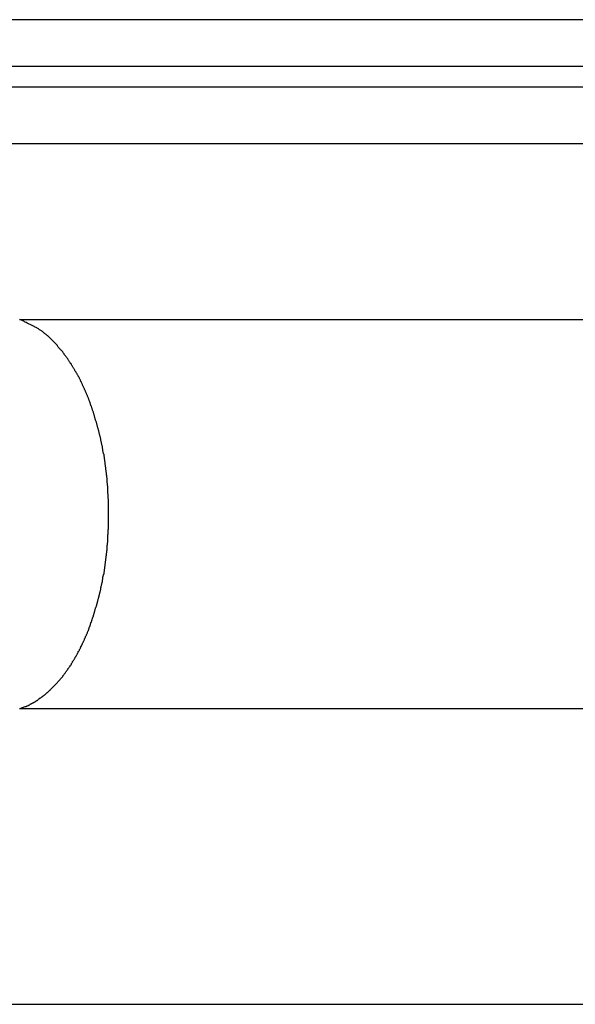
# Model space of a CAD drawing. Extents: x -46 to 46, y -31.7 to 31.7.
# Drawn here: x -7 to -6.5, y 4.4 to 5.2 of the extents above; entities that cross this region are included whole.
import ezdxf

# ---------------------------------------------------------------- set-up
doc = ezdxf.new("R2010")
doc.units = 0
doc.layers.get('0').update_dxf_attribs({"linetype": 'CONTINUOUS'})

msp = doc.modelspace()

# ---------------------------------------------------------------- linework, layer by layer
at = {"color": 0}
for points in [[(8.7481, 5.2027), (-7.4668, 5.2027)], [(8.7481, 5.2027), (-7.4668, 5.2027)], [(8.7481, 5.2027), (-7.4668, 5.2027)], [(8.7481, 5.2027), (-7.4668, 5.2027)], [(8.7481, 5.2027), (-7.4668, 5.2027)], [(8.7481, 5.2027), (-7.4668, 5.2027)], [(8.7481, 5.2027), (-7.4668, 5.2027)], [(8.7481, 5.2027), (-7.4668, 5.2027)], [(8.7481, 5.2027), (-7.4668, 5.2027)], [(8.7481, 5.2027), (-7.4668, 5.2027)], [(8.7481, 5.2027), (-7.4668, 5.2027)], [(8.7481, 5.2027), (-7.4668, 5.2027)], [(8.7481, 5.2027), (-7.4668, 5.2027)], [(8.7481, 5.2027), (-7.4668, 5.2027)], [(8.7481, 5.2027), (-7.4668, 5.2027)], [(8.7481, 5.2027), (-7.4668, 5.2027)], [(8.7481, 5.2027), (-7.4668, 5.2027)], [(8.7481, 5.2027), (-7.4668, 5.2027)], [(8.7481, 5.2027), (-7.4668, 5.2027)], [(8.7481, 5.2027), (-7.4668, 5.2027)], [(8.7481, 5.2027), (-7.4668, 5.2027)], [(-7.445, 5.1627), (8.7699, 5.1627)], [(-7.445, 5.1627), (8.7699, 5.1627)], [(-7.445, 5.1627), (8.7699, 5.1627)], [(-7.445, 5.1627), (8.7699, 5.1627)], [(-7.445, 5.1627), (8.7699, 5.1627)], [(-7.445, 5.1627), (8.7699, 5.1627)], [(-7.445, 5.1627), (8.7699, 5.1627)], [(-7.445, 5.1627), (8.7699, 5.1627)], [(-7.445, 5.1627), (8.7699, 5.1627)], [(-7.445, 5.1627), (8.7699, 5.1627)], [(-7.445, 5.1627), (8.7699, 5.1627)], [(-7.445, 5.1627), (8.7699, 5.1627)], [(-7.445, 5.1627), (8.7699, 5.1627)], [(-7.445, 5.1627), (8.7699, 5.1627)], [(-7.445, 5.1627), (8.7699, 5.1627)], [(-7.445, 5.1627), (8.7699, 5.1627)], [(-7.445, 5.1627), (8.7699, 5.1627)], [(-7.445, 5.1627), (8.7699, 5.1627)], [(-7.445, 5.1627), (8.7699, 5.1627)], [(-7.445, 5.1627), (8.7699, 5.1627)], [(-7.445, 5.1627), (8.7699, 5.1627)], [(-7.445, 5.145), (8.7699, 5.145)], [(-7.445, 5.145), (8.7699, 5.145)], [(-7.445, 5.145), (8.7699, 5.145)], [(-7.445, 5.145), (8.7699, 5.145)], [(-7.445, 5.145), (8.7699, 5.145)], [(-7.445, 5.145), (8.7699, 5.145)], [(-7.445, 5.145), (8.7699, 5.145)], [(-7.445, 5.145), (8.7699, 5.145)], [(-7.445, 5.145), (8.7699, 5.145)], [(-7.445, 5.145), (8.7699, 5.145)], [(-7.445, 5.145), (8.7699, 5.145)], [(-7.445, 5.145), (8.7699, 5.145)], [(-7.445, 5.145), (8.7699, 5.145)], [(-7.445, 5.145), (8.7699, 5.145)], [(-7.445, 5.145), (8.7699, 5.145)], [(-7.445, 5.145), (8.7699, 5.145)], [(-7.445, 5.145), (8.7699, 5.145)], [(-7.445, 5.145), (8.7699, 5.145)], [(-7.445, 5.145), (8.7699, 5.145)], [(-7.445, 5.145), (8.7699, 5.145)], [(-7.445, 5.145), (8.7699, 5.145)], [(8.7924, 5.0958), (-7.4225, 5.0958)], [(8.7924, 5.0958), (-7.4225, 5.0958)], [(8.7924, 5.0958), (-7.4225, 5.0958)], [(8.7924, 5.0958), (-7.4225, 5.0958)], [(8.7924, 5.0958), (-7.4225, 5.0958)], [(8.7924, 5.0958), (-7.4225, 5.0958)], [(8.7924, 5.0958), (-7.4225, 5.0958)], [(8.7924, 5.0958), (-7.4225, 5.0958)], [(8.7924, 5.0958), (-7.4225, 5.0958)], [(8.7924, 5.0958), (-7.4225, 5.0958)], [(8.7924, 5.0958), (-7.4225, 5.0958)], [(8.7924, 5.0958), (-7.4225, 5.0958)], [(8.7924, 5.0958), (-7.4225, 5.0958)], [(8.7924, 5.0958), (-7.4225, 5.0958)], [(8.7924, 5.0958), (-7.4225, 5.0958)], [(8.7924, 5.0958), (-7.4225, 5.0958)], [(8.7924, 5.0958), (-7.4225, 5.0958)], [(8.7924, 5.0958), (-7.4225, 5.0958)], [(8.7924, 5.0958), (-7.4225, 5.0958)], [(8.7924, 5.0958), (-7.4225, 5.0958)], [(8.7924, 5.0958), (-7.4225, 5.0958)], [(-6.9564, 4.9449), (9.2586, 4.9449)], [(-6.9564, 4.9449), (9.2586, 4.9449)], [(-6.9564, 4.9449), (9.2586, 4.9449)], [(-6.9564, 4.9449), (9.2586, 4.9449)], [(-6.9564, 4.9449), (9.2586, 4.9449)], [(-6.9564, 4.9449), (9.2586, 4.9449)], [(-6.9564, 4.9449), (9.2586, 4.9449)], [(-6.9564, 4.9449), (9.2586, 4.9449)], [(-6.9564, 4.9449), (9.2586, 4.9449)], [(-6.9564, 4.9449), (9.2586, 4.9449)], [(-6.9564, 4.9449), (9.2586, 4.9449)], [(-6.9564, 4.9449), (9.2586, 4.9449)], [(-6.9564, 4.9449), (9.2586, 4.9449)], [(-6.9564, 4.9449), (9.2586, 4.9449)], [(-6.9564, 4.9449), (9.2586, 4.9449)], [(-6.9564, 4.9449), (9.2586, 4.9449)], [(-6.9564, 4.9449), (9.2586, 4.9449)], [(-6.9564, 4.9449), (9.2586, 4.9449)], [(-6.9564, 4.9449), (9.2586, 4.9449)], [(-6.9564, 4.9449), (9.2586, 4.9449)], [(-6.9564, 4.9449), (9.2586, 4.9449)], [(-6.9563, 4.61), (-6.9516, 4.6118), (-6.9516, 4.6118), (-6.9513, 4.6118), (-6.951, 4.6119), (-6.9507, 4.6119), (-6.9504, 4.6122), (-6.9501, 4.6122), (-6.9498, 4.6125), (-6.9495, 4.6125), (-6.9492, 4.6128), (-6.9489, 4.6128), (-6.9486, 4.6131), (-6.9483, 4.6131), (-6.948, 4.6134), (-6.9477, 4.6134), (-6.9474, 4.6137), (-6.9471, 4.6137), (-6.9469, 4.614), (-6.9469, 4.614), (-6.9466, 4.614), (-6.9463, 4.6143), (-6.946, 4.6143), (-6.9457, 4.6146), (-6.9454, 4.6146), (-6.9451, 4.6149), (-6.9448, 4.615), (-6.9445, 4.6153), (-6.9442, 4.6153), (-6.9439, 4.6156), (-6.9436, 4.6156), (-6.9433, 4.6159), (-6.943, 4.6159), (-6.9427, 4.6162), (-6.9424, 4.6165), (-6.9422, 4.6168), (-6.9422, 4.6168), (-6.9419, 4.6168), (-6.9416, 4.6171), (-6.9413, 4.6171), (-6.941, 4.6174), (-6.9407, 4.6174), (-6.9404, 4.6177), (-6.9401, 4.618), (-6.9398, 4.6183), (-6.9395, 4.6183), (-6.9392, 4.6186), (-6.9389, 4.6189), (-6.9386, 4.6192), (-6.9383, 4.6192), (-6.938, 4.6195), (-6.9377, 4.6198), (-6.9374, 4.6201), (-6.9374, 4.6201), (-6.9371, 4.6201), (-6.9368, 4.6204), (-6.9365, 4.6207), (-6.9362, 4.621), (-6.9359, 4.621), (-6.9356, 4.6213), (-6.9353, 4.6216), (-6.935, 4.6219), (-6.9347, 4.6219), (-6.9344, 4.6222), (-6.9341, 4.6225), (-6.9338, 4.6228), (-6.9335, 4.6229), (-6.9332, 4.6232), (-6.9329, 4.6235), (-6.9328, 4.6238), (-6.9328, 4.6238), (-6.9325, 4.6238), (-6.9322, 4.6241), (-6.9319, 4.6244), (-6.9316, 4.6247), (-6.9313, 4.625), (-6.931, 4.6253), (-6.9307, 4.6256), (-6.9304, 4.6259), (-6.9301, 4.626), (-6.9298, 4.6263), (-6.9295, 4.6266), (-6.9292, 4.6269), (-6.9289, 4.6272), (-6.9286, 4.6275), (-6.9283, 4.6278), (-6.9282, 4.6281), (-6.9282, 4.6281), (-6.9279, 4.6284), (-6.9276, 4.6287), (-6.9273, 4.629), (-6.927, 4.6293), (-6.9267, 4.6296), (-6.9264, 4.6299), (-6.9261, 4.6302), (-6.9258, 4.6305), (-6.9255, 4.6308), (-6.9252, 4.6311), (-6.9249, 4.6314), (-6.9246, 4.6317), (-6.9243, 4.632), (-6.924, 4.6323), (-6.9237, 4.6326), (-6.9236, 4.633), (-6.9236, 4.633), (-6.9233, 4.6333), (-6.923, 4.6336), (-6.9227, 4.6339), (-6.9224, 4.6342), (-6.9221, 4.6345), (-6.9218, 4.6348), (-6.9215, 4.6351), (-6.9213, 4.6356), (-6.921, 4.6359), (-6.9207, 4.6362), (-6.9204, 4.6365), (-6.9201, 4.6368), (-6.9198, 4.6371), (-6.9195, 4.6374), (-6.9192, 4.6377), (-6.9192, 4.6383), (-6.9192, 4.6383), (-6.9189, 4.6386), (-6.9186, 4.6389), (-6.9183, 4.6392), (-6.918, 4.6397), (-6.9177, 4.64), (-6.9174, 4.6403), (-6.9171, 4.6406), (-6.917, 4.6412), (-6.9167, 4.6415), (-6.9164, 4.6418), (-6.9161, 4.6421), (-6.9159, 4.6427), (-6.9156, 4.643), (-6.9153, 4.6433), (-6.915, 4.6436), (-6.915, 4.6442), (-6.915, 4.6442), (-6.9147, 4.6445), (-6.9144, 4.6448), (-6.9141, 4.6451), (-6.9138, 4.6457), (-6.9135, 4.646), (-6.9132, 4.6463), (-6.9129, 4.6466), (-6.9128, 4.6472), (-6.9125, 4.6475), (-6.9122, 4.6478), (-6.9119, 4.6481), (-6.9118, 4.6487), (-6.9115, 4.649), (-6.9112, 4.6496), (-6.9109, 4.6499), (-6.9109, 4.6505), (-6.9109, 4.6505), (-6.9106, 4.6508), (-6.9103, 4.6511), (-6.91, 4.6514), (-6.9097, 4.652), (-6.9094, 4.6523), (-6.9091, 4.6529), (-6.9088, 4.6532), (-6.9088, 4.6538), (-6.9085, 4.6541), (-6.9082, 4.6545), (-6.9079, 4.6548), (-6.9079, 4.6554), (-6.9076, 4.6557), (-6.9073, 4.6563), (-6.907, 4.6566), (-6.907, 4.6572), (-6.907, 4.6572), (-6.9067, 4.6575), (-6.9064, 4.6581), (-6.9061, 4.6584), (-6.9059, 4.659), (-6.9056, 4.6593), (-6.9053, 4.6599), (-6.905, 4.6602), (-6.905, 4.6608), (-6.9047, 4.6611), (-6.9044, 4.6617), (-6.9041, 4.662), (-6.9041, 4.6626), (-6.9038, 4.6629), (-6.9036, 4.6635), (-6.9033, 4.6638), (-6.9033, 4.6644), (-6.9033, 4.6644), (-6.903, 4.6647), (-6.9027, 4.6653), (-6.9024, 4.6656), (-6.9024, 4.6662), (-6.9021, 4.6665), (-6.9018, 4.6671), (-6.9015, 4.6675), (-6.9015, 4.6681), (-6.9012, 4.6684), (-6.9009, 4.669), (-6.9006, 4.6693), (-6.9006, 4.6699), (-6.9003, 4.6702), (-6.9001, 4.6708), (-6.8998, 4.6714), (-6.8998, 4.672), (-6.8998, 4.672), (-6.8995, 4.6723), (-6.8992, 4.6729), (-6.8989, 4.6732), (-6.8989, 4.6738), (-6.8986, 4.6741), (-6.8984, 4.6747), (-6.8981, 4.6753), (-6.8981, 4.6759), (-6.8978, 4.6762), (-6.8975, 4.6768), (-6.8972, 4.6772), (-6.8972, 4.6778), (-6.8969, 4.6781), (-6.8969, 4.6787), (-6.8966, 4.6793), (-6.8966, 4.6799), (-6.8966, 4.6799), (-6.8963, 4.6802), (-6.896, 4.6808), (-6.8957, 4.6813), (-6.8957, 4.6819), (-6.8954, 4.6822), (-6.8953, 4.6828), (-6.895, 4.6834), (-6.895, 4.684), (-6.8947, 4.6843), (-6.8945, 4.6849), (-6.8942, 4.6855), (-6.8942, 4.6861), (-6.8939, 4.6864), (-6.8939, 4.687), (-6.8936, 4.6876), (-6.8936, 4.6882), (-6.8936, 4.6882), (-6.8933, 4.6885), (-6.8931, 4.6891), (-6.8928, 4.6897), (-6.8928, 4.6903), (-6.8925, 4.6906), (-6.8925, 4.6912), (-6.8922, 4.6918), (-6.8922, 4.6924), (-6.8919, 4.6927), (-6.8919, 4.6933), (-6.8916, 4.6939), (-6.8916, 4.6945), (-6.8913, 4.6949), (-6.8913, 4.6955), (-6.891, 4.6961), (-6.891, 4.6967), (-6.891, 4.6967), (-6.8907, 4.697), (-6.8906, 4.6976), (-6.8903, 4.6982), (-6.8903, 4.6988), (-6.89, 4.6991), (-6.89, 4.6997), (-6.8897, 4.7003), (-6.8897, 4.7009), (-6.8894, 4.7012), (-6.8894, 4.7018), (-6.8891, 4.7024), (-6.8891, 4.703), (-6.8888, 4.7036), (-6.8888, 4.7042), (-6.8886, 4.7048), (-6.8886, 4.7054), (-6.8886, 4.7054), (-6.8883, 4.7057), (-6.8883, 4.7063), (-6.888, 4.7069), (-6.888, 4.7075), (-6.8877, 4.708), (-6.8877, 4.7086), (-6.8874, 4.7092), (-6.8874, 4.7098), (-6.8871, 4.7101), (-6.8871, 4.7107), (-6.8868, 4.7113), (-6.8868, 4.7119), (-6.8865, 4.7125), (-6.8865, 4.7131), (-6.8865, 4.7137), (-6.8865, 4.7143), (-6.8865, 4.7143), (-6.8862, 4.7146), (-6.8862, 4.7152), (-6.8859, 4.7158), (-6.8859, 4.7164), (-6.8856, 4.717), (-6.8856, 4.7176), (-6.8855, 4.7182), (-6.8855, 4.7188), (-6.8852, 4.7191), (-6.8852, 4.7197), (-6.885, 4.7203), (-6.885, 4.7209), (-6.8847, 4.7215), (-6.8847, 4.7221), (-6.8847, 4.7227), (-6.8847, 4.7233), (-6.8847, 4.7233), (-6.8844, 4.7236), (-6.8844, 4.7242), (-6.8841, 4.7248), (-6.8841, 4.7254), (-6.8838, 4.726), (-6.8838, 4.7266), (-6.8838, 4.7272), (-6.8838, 4.7278), (-6.8835, 4.7282), (-6.8835, 4.7288), (-6.8834, 4.7294), (-6.8834, 4.73), (-6.8831, 4.7306), (-6.8831, 4.7312), (-6.8831, 4.7318), (-6.8831, 4.7324), (-6.8831, 4.7324), (-6.8828, 4.7327), (-6.8828, 4.7333), (-6.8828, 4.7339), (-6.8828, 4.7345), (-6.8825, 4.7351), (-6.8825, 4.7357), (-6.8825, 4.7363), (-6.8825, 4.7369), (-6.8822, 4.7373), (-6.8822, 4.7379), (-6.8822, 4.7385), (-6.8822, 4.7391), (-6.8819, 4.7397), (-6.8819, 4.7403), (-6.8819, 4.7409), (-6.8819, 4.7415), (-6.8819, 4.7415), (-6.8816, 4.7418), (-6.8816, 4.7424), (-6.8816, 4.743), (-6.8816, 4.7436), (-6.8813, 4.7442), (-6.8813, 4.7448), (-6.8813, 4.7454), (-6.8813, 4.746), (-6.881, 4.7464), (-6.881, 4.747), (-6.881, 4.7476), (-6.881, 4.7482), (-6.881, 4.7488), (-6.881, 4.7494), (-6.881, 4.75), (-6.881, 4.7506), (-6.881, 4.7506), (-6.8807, 4.7509), (-6.8807, 4.7515), (-6.8807, 4.7521), (-6.8807, 4.7527), (-6.8806, 4.7533), (-6.8806, 4.7539), (-6.8806, 4.7545), (-6.8806, 4.7551), (-6.8804, 4.7555), (-6.8804, 4.7561), (-6.8804, 4.7567), (-6.8804, 4.7573), (-6.8804, 4.7579), (-6.8804, 4.7585), (-6.8804, 4.7591), (-6.8804, 4.7597), (-6.8804, 4.7597), (-6.8801, 4.76), (-6.8801, 4.7606), (-6.8801, 4.7612), (-6.8801, 4.7618), (-6.8801, 4.7623), (-6.8801, 4.7629), (-6.8801, 4.7635), (-6.8801, 4.7641), (-6.88, 4.7644), (-6.88, 4.765), (-6.88, 4.7656), (-6.88, 4.7662), (-6.88, 4.7668), (-6.88, 4.7674), (-6.88, 4.768), (-6.88, 4.7686), (-6.88, 4.7686), (-6.8798, 4.7689), (-6.8798, 4.7695), (-6.8798, 4.7701), (-6.8798, 4.7707), (-6.8798, 4.7712), (-6.8798, 4.7718), (-6.8798, 4.7724), (-6.8798, 4.773), (-6.8798, 4.7733), (-6.8798, 4.7739), (-6.8798, 4.7745), (-6.8798, 4.7751), (-6.8798, 4.7757), (-6.8798, 4.7763), (-6.8798, 4.7769), (-6.8798, 4.7775), (-6.8798, 4.7775), (-6.8798, 4.7778), (-6.8798, 4.7784), (-6.8798, 4.779), (-6.8798, 4.7796), (-6.8798, 4.78), (-6.8798, 4.7806), (-6.8798, 4.7812), (-6.8798, 4.7818), (-6.8798, 4.7821), (-6.8798, 4.7827), (-6.8798, 4.7833), (-6.8798, 4.7839), (-6.8798, 4.7845), (-6.8798, 4.7851), (-6.8798, 4.7857), (-6.88, 4.7863), (-6.88, 4.7863), (-6.88, 4.7866), (-6.88, 4.7872), (-6.88, 4.7878), (-6.88, 4.7884), (-6.88, 4.7889), (-6.88, 4.7895), (-6.88, 4.7901), (-6.8801, 4.7907), (-6.8801, 4.791), (-6.8801, 4.7916), (-6.8801, 4.7922), (-6.8801, 4.7928), (-6.8801, 4.7934), (-6.8801, 4.794), (-6.8801, 4.7946), (-6.8804, 4.7952), (-6.8804, 4.7952), (-6.8804, 4.7955), (-6.8804, 4.7961), (-6.8804, 4.7967), (-6.8804, 4.7973), (-6.8804, 4.7979), (-6.8804, 4.7985), (-6.8804, 4.7991), (-6.8806, 4.7997), (-6.8806, 4.8001), (-6.8806, 4.8007), (-6.8806, 4.8013), (-6.8807, 4.8019), (-6.8807, 4.8025), (-6.8807, 4.8031), (-6.8807, 4.8037), (-6.881, 4.8043), (-6.881, 4.8043), (-6.881, 4.8046), (-6.881, 4.8052), (-6.881, 4.8058), (-6.881, 4.8064), (-6.881, 4.807), (-6.881, 4.8076), (-6.881, 4.8082), (-6.8813, 4.8088), (-6.8813, 4.8092), (-6.8813, 4.8098), (-6.8813, 4.8104), (-6.8816, 4.811), (-6.8816, 4.8116), (-6.8816, 4.8122), (-6.8816, 4.8128), (-6.8819, 4.8134), (-6.8819, 4.8134), (-6.8819, 4.8137), (-6.8819, 4.8143), (-6.8819, 4.8149), (-6.8822, 4.8155), (-6.8822, 4.8161), (-6.8822, 4.8167), (-6.8822, 4.8173), (-6.8825, 4.8179), (-6.8825, 4.8183), (-6.8825, 4.8189), (-6.8825, 4.8195), (-6.8828, 4.8201), (-6.8828, 4.8207), (-6.8828, 4.8213), (-6.8828, 4.8219), (-6.8831, 4.8225), (-6.8831, 4.8225), (-6.8831, 4.8228), (-6.8831, 4.8234), (-6.8831, 4.824), (-6.8834, 4.8246), (-6.8834, 4.8252), (-6.8835, 4.8258), (-6.8835, 4.8264), (-6.8838, 4.827), (-6.8838, 4.8274), (-6.8838, 4.828), (-6.8838, 4.8286), (-6.8841, 4.8292), (-6.8841, 4.8298), (-6.8844, 4.8304), (-6.8844, 4.831), (-6.8847, 4.8316), (-6.8847, 4.8316), (-6.8847, 4.8319), (-6.8847, 4.8325), (-6.8847, 4.8331), (-6.885, 4.8337), (-6.885, 4.8343), (-6.8852, 4.8349), (-6.8852, 4.8355), (-6.8855, 4.8361), (-6.8855, 4.8364), (-6.8856, 4.837), (-6.8856, 4.8376), (-6.8859, 4.8382), (-6.8859, 4.8388), (-6.8862, 4.8394), (-6.8862, 4.84), (-6.8865, 4.8406), (-6.8865, 4.8406), (-6.8865, 4.8409), (-6.8865, 4.8415), (-6.8865, 4.8421), (-6.8868, 4.8427), (-6.8868, 4.8432), (-6.8871, 4.8438), (-6.8871, 4.8444), (-6.8874, 4.845), (-6.8874, 4.8453), (-6.8877, 4.8459), (-6.8877, 4.8465), (-6.888, 4.8471), (-6.888, 4.8477), (-6.8883, 4.8483), (-6.8883, 4.8489), (-6.8886, 4.8495), (-6.8886, 4.8495), (-6.8886, 4.8498), (-6.8888, 4.8504), (-6.8888, 4.851), (-6.8891, 4.8516), (-6.8891, 4.8519), (-6.8894, 4.8525), (-6.8894, 4.8531), (-6.8897, 4.8537), (-6.8897, 4.854), (-6.89, 4.8546), (-6.89, 4.8552), (-6.8903, 4.8558), (-6.8903, 4.8564), (-6.8906, 4.857), (-6.8907, 4.8576), (-6.891, 4.8582), (-6.891, 4.8582), (-6.891, 4.8585), (-6.8913, 4.8591), (-6.8913, 4.8597), (-6.8916, 4.8603), (-6.8916, 4.8606), (-6.8919, 4.8612), (-6.8919, 4.8618), (-6.8922, 4.8624), (-6.8922, 4.8627), (-6.8925, 4.8633), (-6.8925, 4.8639), (-6.8928, 4.8645), (-6.8928, 4.8649), (-6.8931, 4.8655), (-6.8933, 4.8661), (-6.8936, 4.8667), (-6.8936, 4.8667), (-6.8936, 4.867), (-6.8939, 4.8676), (-6.8939, 4.8681), (-6.8942, 4.8687), (-6.8942, 4.869), (-6.8945, 4.8696), (-6.8947, 4.8702), (-6.895, 4.8708), (-6.895, 4.8711), (-6.8953, 4.8717), (-6.8954, 4.8723), (-6.8957, 4.8729), (-6.8957, 4.8732), (-6.896, 4.8738), (-6.8963, 4.8744), (-6.8966, 4.875), (-6.8966, 4.875), (-6.8966, 4.8753), (-6.8969, 4.8759), (-6.8969, 4.8762), (-6.8972, 4.8768), (-6.8972, 4.8771), (-6.8975, 4.8777), (-6.8978, 4.8783), (-6.8981, 4.8789), (-6.8981, 4.8792), (-6.8984, 4.8798), (-6.8986, 4.8802), (-6.8989, 4.8808), (-6.8989, 4.8811), (-6.8992, 4.8817), (-6.8995, 4.8823), (-6.8998, 4.8829), (-6.8998, 4.8829), (-6.8998, 4.8832), (-6.9001, 4.8838), (-6.9003, 4.8841), (-6.9006, 4.8847), (-6.9006, 4.885), (-6.9009, 4.8856), (-6.9012, 4.886), (-6.9015, 4.8866), (-6.9015, 4.8869), (-6.9018, 4.8875), (-6.9021, 4.8878), (-6.9024, 4.8884), (-6.9024, 4.8887), (-6.9027, 4.8893), (-6.903, 4.8899), (-6.9033, 4.8905), (-6.9033, 4.8905), (-6.9033, 4.8908), (-6.9036, 4.8914), (-6.9038, 4.8917), (-6.9041, 4.8923), (-6.9041, 4.8926), (-6.9044, 4.8932), (-6.9047, 4.8935), (-6.905, 4.8941), (-6.905, 4.8944), (-6.9053, 4.895), (-6.9056, 4.8953), (-6.9059, 4.8959), (-6.9061, 4.8962), (-6.9064, 4.8968), (-6.9067, 4.8971), (-6.907, 4.8977), (-6.907, 4.8977), (-6.907, 4.898), (-6.9073, 4.8983), (-6.9076, 4.8986), (-6.9079, 4.8992), (-6.9079, 4.8995), (-6.9082, 4.9001), (-6.9085, 4.9004), (-6.9088, 4.901), (-6.9088, 4.9013), (-6.9091, 4.9017), (-6.9094, 4.902), (-6.9097, 4.9026), (-6.91, 4.9029), (-6.9103, 4.9035), (-6.9106, 4.9038), (-6.9109, 4.9044), (-6.9109, 4.9044), (-6.9109, 4.9047), (-6.9112, 4.905), (-6.9115, 4.9053), (-6.9118, 4.9059), (-6.9119, 4.9062), (-6.9122, 4.9066), (-6.9125, 4.9069), (-6.9128, 4.9075), (-6.9128, 4.9078), (-6.9131, 4.9081), (-6.9134, 4.9084), (-6.9137, 4.909), (-6.914, 4.9093), (-6.9143, 4.9098), (-6.9146, 4.9101), (-6.9149, 4.9107), (-6.9149, 4.9107), (-6.9149, 4.911), (-6.9152, 4.9113), (-6.9155, 4.9116), (-6.9158, 4.9121), (-6.9161, 4.9124), (-6.9164, 4.9127), (-6.9167, 4.913), (-6.917, 4.9136), (-6.9171, 4.9139), (-6.9174, 4.9142), (-6.9177, 4.9145), (-6.918, 4.9151), (-6.9183, 4.9154), (-6.9186, 4.9157), (-6.9189, 4.916), (-6.9192, 4.9166), (-6.9192, 4.9166), (-6.9193, 4.9169), (-6.9196, 4.9172), (-6.9199, 4.9175), (-6.9202, 4.9178), (-6.9205, 4.9181), (-6.9208, 4.9184), (-6.9211, 4.9187), (-6.9214, 4.9193), (-6.9217, 4.9196), (-6.922, 4.9199), (-6.9223, 4.9202), (-6.9226, 4.9205), (-6.9229, 4.9208), (-6.9232, 4.9211), (-6.9235, 4.9214), (-6.9238, 4.922), (-6.9238, 4.922), (-6.9238, 4.9223), (-6.9241, 4.9226), (-6.9244, 4.9229), (-6.9247, 4.9232), (-6.925, 4.9235), (-6.9253, 4.9238), (-6.9256, 4.9241), (-6.9259, 4.9244), (-6.9261, 4.9247), (-6.9264, 4.925), (-6.9267, 4.9253), (-6.927, 4.9256), (-6.9273, 4.9259), (-6.9276, 4.9262), (-6.9279, 4.9265), (-6.9282, 4.9268), (-6.9282, 4.9268), (-6.9282, 4.9268), (-6.9285, 4.9271), (-6.9288, 4.9274), (-6.9291, 4.9277), (-6.9292, 4.9278), (-6.9295, 4.9281), (-6.9298, 4.9284), (-6.9301, 4.9287), (-6.9301, 4.9287), (-6.9304, 4.929), (-6.9307, 4.9293), (-6.931, 4.9296), (-6.9313, 4.9299), (-6.9316, 4.9302), (-6.9319, 4.9305), (-6.9322, 4.9308), (-6.9322, 4.9308), (-6.9325, 4.9308), (-6.9328, 4.9311), (-6.9331, 4.9314), (-6.9334, 4.9317), (-6.9337, 4.9319), (-6.934, 4.9322), (-6.9343, 4.9325), (-6.9347, 4.9328), (-6.935, 4.9328), (-6.9353, 4.9331), (-6.9356, 4.9334), (-6.9359, 4.9337), (-6.9362, 4.9339), (-6.9365, 4.9342), (-6.9368, 4.9345), (-6.9374, 4.9348), (-6.9374, 4.9348), (-6.9377, 4.9351), (-6.9383, 4.9354), (-6.9387, 4.9357), (-6.9393, 4.936), (-6.9396, 4.9363), (-6.9402, 4.9366), (-6.9408, 4.9369), (-6.9414, 4.9373), (-6.9417, 4.9375), (-6.9423, 4.9378), (-6.9429, 4.9381), (-6.9435, 4.9384), (-6.9438, 4.9387), (-6.9444, 4.939), (-6.945, 4.9393), (-6.9456, 4.9396), (-6.9456, 4.9396), (-6.9462, 4.9399), (-6.9468, 4.9402), (-6.9474, 4.9405), (-6.9482, 4.9408), (-6.9488, 4.9411), (-6.9494, 4.9414), (-6.95, 4.9417), (-6.9509, 4.9423), (-6.9515, 4.9426), (-6.9521, 4.9429), (-6.9527, 4.9432), (-6.9536, 4.9435), (-6.9542, 4.9438), (-6.9548, 4.9441), (-6.9554, 4.9444), (-6.9563, 4.9449)], [(-6.9564, 4.61), (9.2586, 4.61)], [(-6.9564, 4.61), (9.2586, 4.61)], [(-6.9564, 4.61), (9.2586, 4.61)], [(-6.9564, 4.61), (9.2586, 4.61)], [(-6.9564, 4.61), (9.2586, 4.61)], [(-6.9564, 4.61), (9.2586, 4.61)], [(-6.9564, 4.61), (9.2586, 4.61)], [(-6.9564, 4.61), (9.2586, 4.61)], [(-6.9564, 4.61), (9.2586, 4.61)], [(-6.9564, 4.61), (9.2586, 4.61)], [(-6.9564, 4.61), (9.2586, 4.61)], [(-6.9564, 4.61), (9.2586, 4.61)], [(-6.9564, 4.61), (9.2586, 4.61)], [(-6.9564, 4.61), (9.2586, 4.61)], [(-6.9564, 4.61), (9.2586, 4.61)], [(-6.9564, 4.61), (9.2586, 4.61)], [(-6.9564, 4.61), (9.2586, 4.61)], [(-6.9564, 4.61), (9.2586, 4.61)], [(-6.9564, 4.61), (9.2586, 4.61)], [(-6.9564, 4.61), (9.2586, 4.61)], [(-6.9564, 4.61), (9.2586, 4.61)], [(-7.7423, 4.3556), (8.4727, 4.3556)], [(-7.7423, 4.3556), (8.4727, 4.3556)], [(-7.7423, 4.3556), (8.4727, 4.3556)], [(-7.7423, 4.3556), (8.4727, 4.3556)], [(-7.7423, 4.3556), (8.4727, 4.3556)], [(-7.7423, 4.3556), (8.4727, 4.3556)], [(-7.7423, 4.3556), (8.4727, 4.3556)], [(-7.7423, 4.3556), (8.4727, 4.3556)], [(-7.7423, 4.3556), (8.4727, 4.3556)], [(-7.7423, 4.3556), (8.4727, 4.3556)], [(-7.7423, 4.3556), (8.4727, 4.3556)], [(-7.7423, 4.3556), (8.4727, 4.3556)], [(-7.7423, 4.3556), (8.4727, 4.3556)], [(-7.7423, 4.3556), (8.4727, 4.3556)], [(-7.7423, 4.3556), (8.4727, 4.3556)], [(-7.7423, 4.3556), (8.4727, 4.3556)], [(-7.7423, 4.3556), (8.4727, 4.3556)], [(-7.7423, 4.3556), (8.4727, 4.3556)], [(-7.7423, 4.3556), (8.4727, 4.3556)], [(-7.7423, 4.3556), (8.4727, 4.3556)], [(-7.7423, 4.3556), (8.4727, 4.3556)]]:
    msp.add_lwpolyline(points, dxfattribs=at)

doc.saveas('drawing.dxf')
